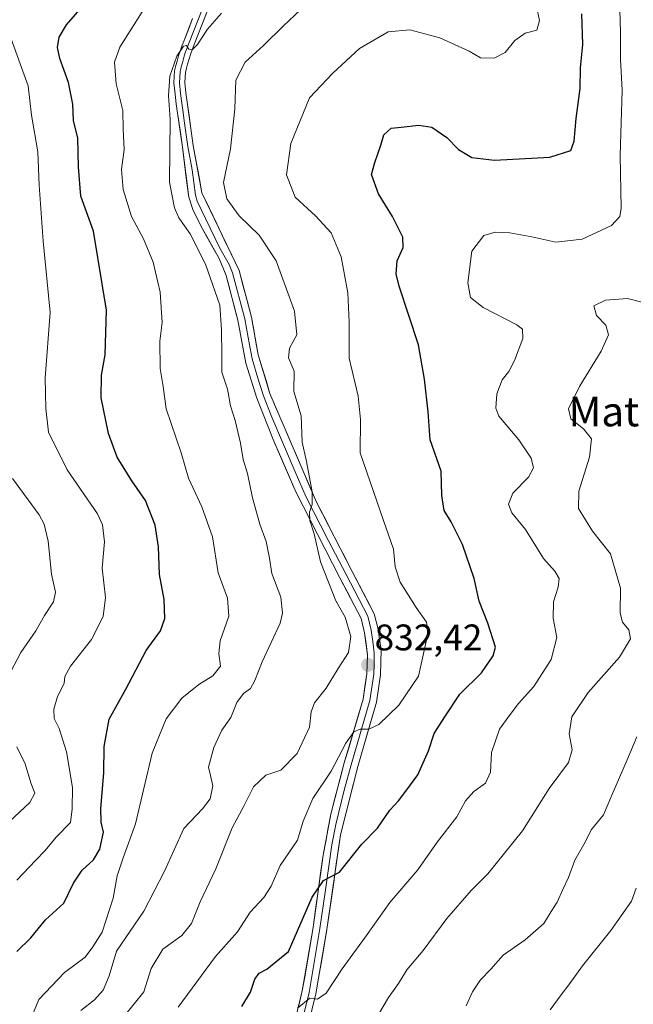
# Model space of a CAD drawing. Units: metres. Extents: x 556357 to 559793, y 4719408 to 4721750.
# Drawn here: x 556726 to 556892, y 4721218 to 4721485 of the extents above; entities that cross this region are included whole.
import ezdxf
from ezdxf.enums import TextEntityAlignment as Align

# ---------------------------------------------------------------- set-up
doc = ezdxf.new("R2010")
doc.units = ezdxf.units.M
doc.header["$MEASUREMENT"] = 0
for name, color, linetype, lineweight in [('Carátula', 7, 'Continuous', 5), ('Curva de nivel maestra', 36, 'Continuous', 30), ('Curva de nivel normal', 36, 'Continuous', 0), ('Layer 0', 7, 'Continuous', 0), ('Punto de cota en terreno', 7, 'Continuous', 0), ('Rótulo de punto de cota en terreno', 19, 'Continuous', 0), ('Texto cartográfico', 19, 'Continuous', 0)]:
    doc.layers.add(name, color=color, linetype=linetype, lineweight=lineweight)
doc.styles.add('Arial', font='txt', dxfattribs={"height": 0.2})

# ---------------------------------------------------------------- blocks, each defined once
blk = doc.blocks.new('*U169')
at = {"layer": 'Curva de nivel normal', "color": 36, "linetype": 'Continuous', "lineweight": 0}
blk.add_polyline3d([(556753.92, 4721215.13, 835), (556759.1, 4721221.64, 835), (556761.06, 4721227.91, 835), (556764.3, 4721233.22, 835), (556769.38, 4721236.86, 835), (556772.05, 4721240.13, 835), (556774.34, 4721245.97, 835), (556778.61, 4721254.9, 835), (556783.04, 4721266.02, 835), (556786.26, 4721272.09, 835), (556788.78, 4721277.15, 835), (556792.17, 4721280.32, 835), (556796.2, 4721281.62, 835), (556800.59, 4721286.19, 835), (556803.96, 4721293.31, 835), (556804.38, 4721297.39, 835), (556805.29, 4721299.88, 835), (556808.46, 4721303.86, 835), (556811.72, 4721309.2, 835), (556814.55, 4721313.53, 835), (556815.11, 4721317.83, 835), (556813.62, 4721323.06, 835), (556811.06, 4721327.5, 835), (556806.9, 4721338.05, 835), (556805.23, 4721345.57, 835), (556804.04, 4721349.18, 835), (556803.97, 4721351.47, 835), (556804.68, 4721353.52, 835), (556804.64, 4721357.01, 835), (556803.12, 4721365.15, 835), (556802, 4721370.4, 835), (556801.7, 4721377.54, 835), (556799.74, 4721384.17, 835), (556799.81, 4721389.63, 835), (556798.28, 4721393.26, 835), (556798.57, 4721395.85, 835), (556800.56, 4721399.51, 835), (556799.88, 4721405.9, 835), (556794.94, 4721419.54, 835), (556790.36, 4721426.44, 835), (556784.96, 4721431.71, 835), (556781.56, 4721436.3, 835), (556780.72, 4721440.68, 835), (556782.54, 4721449.81, 835), (556783.71, 4721460.66, 835), (556784.03, 4721468.4, 835), (556786.57, 4721473.28, 835), (556791.52, 4721477.8, 835), (556796.93, 4721483.15, 835), (556801.51, 4721487.45, 835)], dxfattribs=at)
blk = doc.blocks.new('*U172')
at = {"layer": 'Curva de nivel normal', "color": 36, "linetype": 'Continuous', "lineweight": 0}
blk.add_polyline3d([(556724.75, 4721251.88, 855), (556729.82, 4721257.21, 855), (556732.46, 4721259.87, 855), (556735.4, 4721263.54, 855), (556739.24, 4721267.44, 855), (556739.76, 4721271.17, 855), (556739.85, 4721276.94, 855), (556738.16, 4721286.59, 855), (556736.21, 4721292.9, 855), (556734.82, 4721295.62, 855), (556734.73, 4721298.18, 855), (556735.8, 4721301.61, 855), (556737.6, 4721305.1, 855), (556737.72, 4721306.97, 855), (556739.3, 4721309.78, 855), (556745, 4721317.04, 855), (556748.12, 4721323.2, 855), (556748.74, 4721328.4, 855), (556747.88, 4721336.35, 855), (556748.46, 4721343.44, 855), (556747.95, 4721348.04, 855), (556746.58, 4721351, 855), (556738.38, 4721362.95, 855), (556733.36, 4721373.1, 855), (556732.62, 4721379.58, 855), (556732.4, 4721387.85, 855), (556733.77, 4721405.51, 855), (556731.9, 4721424.84, 855), (556730.81, 4721439.97, 855), (556730.42, 4721449.02, 855), (556728.74, 4721458.98, 855), (556727.85, 4721466.89, 855), (556725.62, 4721472.85, 855), (556722.43, 4721481.88, 855)], dxfattribs=at)
blk = doc.blocks.new('*U175')
at = {"layer": 'Curva de nivel normal', "color": 36, "linetype": 'Continuous', "lineweight": 0}
blk.add_polyline3d([(556768.41, 4721217.46, 830), (556778.55, 4721231.22, 830), (556784.47, 4721237.88, 830), (556787.91, 4721243.21, 830), (556791.59, 4721247.19, 830), (556793.56, 4721250.21, 830), (556795.99, 4721255.82, 830), (556800.7, 4721262.67, 830), (556802.26, 4721267.86, 830), (556804.85, 4721273.94, 830), (556809.79, 4721281.4, 830), (556813.76, 4721288.94, 830), (556815.98, 4721292.02, 830), (556817.63, 4721292.71, 830), (556819.98, 4721292.71, 830), (556822.76, 4721294.01, 830), (556828.15, 4721299.21, 830), (556833.42, 4721307.05, 830), (556836.09, 4721318.86, 830), (556835.66, 4721321.71, 830), (556832.82, 4721325.66, 830), (556828.5, 4721332.55, 830), (556827.18, 4721336.69, 830), (556826.69, 4721341.46, 830), (556823.97, 4721349.18, 830), (556817.7, 4721367.52, 830), (556817.8, 4721376.52, 830), (556817.16, 4721382.85, 830), (556814.69, 4721393.18, 830), (556814.72, 4721402.93, 830), (556814.34, 4721410.84, 830), (556812.56, 4721420.58, 830), (556809.82, 4721427.13, 830), (556805.61, 4721431.65, 830), (556800.04, 4721436.78, 830), (556797.7, 4721442.83, 830), (556798.92, 4721451.23, 830), (556803.97, 4721463.59, 830), (556810.25, 4721470.33, 830), (556817.52, 4721477.01, 830), (556825.28, 4721481.54, 830), (556831.13, 4721482.08, 830), (556839.26, 4721479.86, 830), (556847.14, 4721476.31, 830), (556850.26, 4721474.49, 830), (556853.9, 4721474.33, 830), (556856.92, 4721475.93, 830), (556859.53, 4721479.17, 830), (556862.32, 4721481.17, 830), (556865.49, 4721481.91, 830), (556866.19, 4721484.61, 830), (556865.16, 4721489.58, 830)], dxfattribs=at)
blk = doc.blocks.new('*U176')
at = {"layer": 'Curva de nivel normal', "color": 36, "linetype": 'Continuous', "lineweight": 0}
blk.add_polyline3d([(556727.54, 4721211.88, 845), (556730.74, 4721219.55, 845), (556737.65, 4721226.84, 845), (556743.22, 4721231.06, 845), (556745.31, 4721233.84, 845), (556747.85, 4721237.76, 845), (556750.84, 4721247, 845), (556751.9, 4721253.02, 845), (556753.49, 4721257.94, 845), (556756.82, 4721267.15, 845), (556761.39, 4721286.28, 845), (556765.18, 4721295.54, 845), (556769.44, 4721301.13, 845), (556773.98, 4721304.87, 845), (556777.82, 4721307.21, 845), (556779.84, 4721309.8, 845), (556779.38, 4721313.2, 845), (556779.77, 4721316.65, 845), (556782.1, 4721323.36, 845), (556781.79, 4721328.22, 845), (556779.27, 4721335.05, 845), (556777.66, 4721344.83, 845), (556774.86, 4721352.92, 845), (556771.17, 4721360.71, 845), (556769.18, 4721367.54, 845), (556765.13, 4721379.44, 845), (556764.36, 4721385.5, 845), (556763.5, 4721390.4, 845), (556763.49, 4721397.72, 845), (556764.05, 4721402.8, 845), (556763.57, 4721411.03, 845), (556761.69, 4721419.13, 845), (556759.06, 4721425.42, 845), (556755.8, 4721431.5, 845), (556753.51, 4721438.86, 845), (556753.04, 4721444.26, 845), (556753.76, 4721449.61, 845), (556753.53, 4721455.17, 845), (556753.45, 4721460.17, 845), (556751.61, 4721467.46, 845), (556751.2, 4721473.29, 845), (556752.59, 4721477.34, 845), (556762.59, 4721493.12, 845)], dxfattribs=at)
blk = doc.blocks.new('*U178')
at = {"layer": 'Curva de nivel normal', "color": 36, "linetype": 'Continuous', "lineweight": 0}
blk.add_polyline3d([(556846.36, 4721217.87, 810), (556848.06, 4721221.67, 810), (556850.25, 4721224.86, 810), (556853, 4721227.78, 810), (556856.33, 4721231.55, 810), (556862.34, 4721235.69, 810), (556867.36, 4721240.1, 810), (556869.35, 4721243.36, 810), (556871, 4721245.88, 810), (556872.47, 4721249.31, 810), (556874.03, 4721252.58, 810), (556875.74, 4721257.3, 810), (556878.18, 4721261.54, 810), (556880.29, 4721265.54, 810), (556883.54, 4721269.54, 810), (556885.75, 4721274.87, 810), (556889.92, 4721284.4, 810), (556892.54, 4721290.65, 810)], dxfattribs=at)
blk = doc.blocks.new('*U179')
at = {"layer": 'Curva de nivel normal', "color": 36, "linetype": 'Continuous', "lineweight": 0}
blk.add_polyline3d([(556742.11, 4721216.58, 840), (556745.78, 4721219.43, 840), (556748.1, 4721222.06, 840), (556749.72, 4721225.93, 840), (556751.71, 4721232.6, 840), (556759.16, 4721243.44, 840), (556764.67, 4721254.26, 840), (556769.9, 4721265.87, 840), (556775.03, 4721271.21, 840), (556777.05, 4721273.87, 840), (556777.78, 4721277.38, 840), (556777.12, 4721280.22, 840), (556776.6, 4721282.47, 840), (556778.1, 4721287.8, 840), (556780.25, 4721292.48, 840), (556782.69, 4721295.89, 840), (556784.25, 4721299.91, 840), (556786.1, 4721302.36, 840), (556787.95, 4721303.78, 840), (556789.16, 4721305.87, 840), (556791.14, 4721310.99, 840), (556795.97, 4721321.39, 840), (556796.67, 4721324.13, 840), (556796.19, 4721328.44, 840), (556793.78, 4721334.83, 840), (556793.13, 4721339.05, 840), (556792.21, 4721343.56, 840), (556790.5, 4721348.24, 840), (556788.52, 4721355.38, 840), (556787.17, 4721361.95, 840), (556785.96, 4721365.71, 840), (556785.3, 4721370.13, 840), (556783.82, 4721376.33, 840), (556782.58, 4721380.22, 840), (556781.75, 4721384.8, 840), (556780.2, 4721389.41, 840), (556780.2, 4721394.16, 840), (556780.16, 4721400.86, 840), (556779.73, 4721407.54, 840), (556775.84, 4721418.61, 840), (556771.68, 4721426.84, 840), (556768.63, 4721431.18, 840), (556767.46, 4721433.84, 840), (556766.03, 4721440.84, 840), (556766.29, 4721457.84, 840), (556765.77, 4721464.17, 840), (556766.18, 4721469.5, 840), (556768.06, 4721474.92, 840), (556769.86, 4721477.61, 840), (556770.64, 4721477.79, 840), (556771.26, 4721476.81, 840), (556772.17, 4721476.64, 840), (556773.66, 4721478.11, 840), (556776.32, 4721482.24, 840), (556780.1, 4721486.55, 840)], dxfattribs=at)
blk = doc.blocks.new('*U180')
at = {"layer": 'Curva de nivel normal', "color": 36, "linetype": 'Continuous', "lineweight": 0}
blk.add_polyline3d([(556800.75, 4721217.17, 820), (556804.04, 4721219.89, 820), (556806.09, 4721219.61, 820), (556808.42, 4721221.31, 820), (556812.76, 4721227.86, 820), (556819.57, 4721237.18, 820), (556825.68, 4721245.8, 820), (556833.24, 4721254.64, 820), (556838.53, 4721262.12, 820), (556843.85, 4721268.97, 820), (556846.19, 4721273.3, 820), (556848.41, 4721275.84, 820), (556851.6, 4721278.13, 820), (556852.9, 4721281.12, 820), (556853.17, 4721286.42, 820), (556855.33, 4721292.76, 820), (556857.96, 4721296.36, 820), (556860.5, 4721299.66, 820), (556864.65, 4721304.29, 820), (556869.37, 4721311.58, 820), (556870.93, 4721317.54, 820), (556869.92, 4721322.81, 820), (556870.02, 4721327.23, 820), (556871.26, 4721331.14, 820), (556871.48, 4721333.53, 820), (556870.33, 4721335.53, 820), (556867.26, 4721338.93, 820), (556862.37, 4721346.82, 820), (556858.74, 4721351.32, 820), (556857.83, 4721353.65, 820), (556859.02, 4721356.64, 820), (556863.19, 4721360.97, 820), (556864.54, 4721363.52, 820), (556863.95, 4721366.07, 820), (556860.63, 4721371.07, 820), (556855.15, 4721377.48, 820), (556854.42, 4721379.63, 820), (556854.63, 4721383.47, 820), (556856.11, 4721387.26, 820), (556857.93, 4721389.52, 820), (556859.44, 4721392.52, 820), (556861.72, 4721398.51, 820), (556861.6, 4721401, 820), (556860.08, 4721402.18, 820), (556850.99, 4721406.84, 820), (556847.53, 4721409.6, 820), (556846.84, 4721413.52, 820), (556847.87, 4721422.14, 820), (556851.13, 4721426.35, 820), (556854.23, 4721427.29, 820), (556858.18, 4721427.06, 820), (556864.12, 4721426.04, 820), (556870.66, 4721424.54, 820), (556877.78, 4721425.38, 820), (556885.68, 4721429.04, 820), (556887.97, 4721431.49, 820), (556888.26, 4721433.76, 820), (556888, 4721447.98, 820), (556888.54, 4721465.67, 820), (556888.09, 4721474.01, 820), (556888.11, 4721481.3, 820), (556887.98, 4721487.53, 820)], dxfattribs=at)
blk = doc.blocks.new('*U190')
at = {"layer": 'Curva de nivel normal', "color": 36, "linetype": 'Continuous', "lineweight": 0}
blk.add_polyline3d([(556820.4, 4721211.73, 815), (556825.34, 4721220.07, 815), (556828.06, 4721223.88, 815), (556830.25, 4721227.55, 815), (556834.71, 4721232.81, 815), (556841.09, 4721241.44, 815), (556847.68, 4721249.07, 815), (556852.24, 4721253.54, 815), (556861.57, 4721265.21, 815), (556868.8, 4721276.7, 815), (556874.03, 4721283.69, 815), (556875, 4721287.16, 815), (556874.2, 4721291.46, 815), (556874.94, 4721296.1, 815), (556879.37, 4721302.62, 815), (556887.84, 4721312.2, 815), (556890.79, 4721317.2, 815), (556890.38, 4721319.58, 815), (556888.64, 4721321.66, 815), (556888.04, 4721324.16, 815), (556888.15, 4721330.94, 815), (556885.38, 4721340.17, 815), (556880.56, 4721346.34, 815), (556876.72, 4721352.48, 815), (556876.8, 4721357.2, 815), (556879.7, 4721366.35, 815), (556880.31, 4721371.3, 815), (556878.15, 4721374.05, 815), (556874.72, 4721376.76, 815), (556874.01, 4721379.48, 815), (556876.98, 4721385.46, 815), (556882.91, 4721395.08, 815), (556884.84, 4721399.46, 815), (556884.14, 4721402.06, 815), (556881.64, 4721404.75, 815), (556880.86, 4721407.35, 815), (556884.05, 4721408.89, 815), (556889.98, 4721409.33, 815), (556895.38, 4721407.95, 815)], dxfattribs=at)
blk = doc.blocks.new('*U198')
at = {"layer": 'Curva de nivel normal', "color": 36, "linetype": 'Continuous', "lineweight": 0}
for points in [[(556722.72, 4721267.78, 860), (556728.3, 4721272.84, 860), (556729.6, 4721275.39, 860), (556728.57, 4721278.17, 860), (556727.02, 4721283.32, 860), (556724.75, 4721287.99, 860)], [(556721.29, 4721304.94, 860), (556725.87, 4721313.48, 860), (556729.86, 4721319.34, 860), (556732.27, 4721323.53, 860), (556734.71, 4721327.2, 860), (556735.25, 4721329.86, 860), (556734.12, 4721334.72, 860), (556733.21, 4721343.62, 860), (556732.19, 4721348.22, 860), (556730.81, 4721350.73, 860), (556723.56, 4721360.59, 860)]]:
    blk.add_polyline3d(points, dxfattribs=at)
blk = doc.blocks.new('*U200')
at = {"layer": 'Curva de nivel normal', "color": 36, "linetype": 'Continuous', "lineweight": 0}
blk.add_polyline3d([(556869.1, 4721216.74, 805), (556872.08, 4721220.8, 805), (556874.18, 4721223.52, 805), (556877.8, 4721228.67, 805), (556885.51, 4721238.28, 805), (556891.06, 4721246.22, 805), (556892.34, 4721249.72, 805)], dxfattribs=at)
blk = doc.blocks.new('*U206')
at = {"layer": 'Curva de nivel maestra', "color": 36, "linetype": 'Continuous', "lineweight": 30}
blk.add_polyline3d([(556785.65, 4721217.68, 825), (556787.95, 4721221.54, 825), (556789.17, 4721225.08, 825), (556790.36, 4721226.7, 825), (556792.43, 4721227.78, 825), (556798.23, 4721232.58, 825), (556804.66, 4721247.26, 825), (556807.7, 4721251.76, 825), (556812.09, 4721254, 825), (556818.15, 4721261.57, 825), (556822.36, 4721265.98, 825), (556825.69, 4721270.78, 825), (556828.06, 4721273.3, 825), (556830.28, 4721276.33, 825), (556833.26, 4721280.34, 825), (556836.19, 4721286.87, 825), (556837.66, 4721291.54, 825), (556840.61, 4721296.03, 825), (556844.63, 4721302.17, 825), (556850.52, 4721307.96, 825), (556853.63, 4721312.55, 825), (556854.26, 4721314.91, 825), (556852.2, 4721321.4, 825), (556849.91, 4721327.35, 825), (556848.52, 4721333.53, 825), (556845.34, 4721342.7, 825), (556842.3, 4721348.88, 825), (556840.38, 4721351.93, 825), (556839.74, 4721355.97, 825), (556839.63, 4721362.59, 825), (556836.62, 4721371.03, 825), (556836.1, 4721378.61, 825), (556835.06, 4721387.49, 825), (556833.48, 4721396.8, 825), (556828.21, 4721412.64, 825), (556827.43, 4721415.99, 825), (556827.72, 4721419.51, 825), (556829.28, 4721423.12, 825), (556829.19, 4721425.94, 825), (556826.4, 4721431.49, 825), (556822.67, 4721437.68, 825), (556820.69, 4721442.88, 825), (556821.59, 4721446.17, 825), (556823.27, 4721450.83, 825), (556824.04, 4721453.58, 825), (556826.01, 4721455.45, 825), (556828.76, 4721455.65, 825), (556833.53, 4721456.27, 825), (556837.1, 4721455.68, 825), (556841.14, 4721452.88, 825), (556844.25, 4721449.61, 825), (556847.9, 4721447.44, 825), (556854.06, 4721446.76, 825), (556868.97, 4721447.56, 825), (556874.67, 4721449.41, 825), (556875.62, 4721451.91, 825), (556876.13, 4721458.02, 825), (556877.21, 4721466.17, 825), (556877.33, 4721471.75, 825), (556877.93, 4721478.05, 825), (556877.64, 4721486.36, 825)], dxfattribs=at)
blk = doc.blocks.new('*U210')
at = {"layer": 'Curva de nivel maestra', "color": 36, "linetype": 'Continuous', "lineweight": 30}
blk.add_polyline3d([(556724.74, 4721232.55, 850), (556728.5, 4721236.22, 850), (556732.48, 4721241.16, 850), (556737.44, 4721245.62, 850), (556740.11, 4721251.06, 850), (556742.4, 4721254.6, 850), (556745.46, 4721257.38, 850), (556747.19, 4721260.21, 850), (556748.18, 4721264.87, 850), (556747.61, 4721267.54, 850), (556747.47, 4721271.29, 850), (556748.32, 4721280.9, 850), (556748.42, 4721288.04, 850), (556749.71, 4721295.4, 850), (556754.24, 4721303.56, 850), (556759.77, 4721314.04, 850), (556763.64, 4721319.32, 850), (556764.77, 4721322.7, 850), (556764.6, 4721327.8, 850), (556763.34, 4721334.63, 850), (556763.1, 4721342.13, 850), (556762.15, 4721348, 850), (556759.57, 4721354.6, 850), (556755.86, 4721359.94, 850), (556751.9, 4721366.39, 850), (556749.53, 4721372.74, 850), (556747.6, 4721382.43, 850), (556747.65, 4721388.57, 850), (556748.62, 4721394.04, 850), (556749.06, 4721406.14, 850), (556745.49, 4721427.51, 850), (556742.08, 4721437.05, 850), (556741.46, 4721444.93, 850), (556741.25, 4721452.7, 850), (556740.04, 4721457.52, 850), (556739.93, 4721461.91, 850), (556738.74, 4721467.8, 850), (556736.35, 4721474.25, 850), (556735.8, 4721477.3, 850), (556736.23, 4721480.08, 850), (556738.16, 4721483.38, 850), (556743.08, 4721488.96, 850)], dxfattribs=at)
blk = doc.blocks.new('5PATER')
at = {"layer": 'Carátula', "linetype": 'Continuous', "lineweight": 5}
h = blk.add_hatch(color=250, dxfattribs=at)
edge = h.paths.add_edge_path()
edge.add_ellipse((0, 0.01), major_axis=(-1.33, -1.34), ratio=0.999422, start_angle=0, end_angle=360)

msp = doc.modelspace()

# ---------------------------------------------------------------- linework, layer by layer
at = {"layer": 'Layer 0', "linetype": 'Continuous', "lineweight": 0}
for points in [[(556777.4, 4721489.97), (556775.09, 4721484.02), (556772.78, 4721478.08), (556771.8, 4721475.6), (556771.36, 4721474.18), (556770.97, 4721472.73), (556770.66, 4721471.62), (556770.38, 4721470.49), (556770.21, 4721467.74), (556770.51, 4721464.97), (556770.84, 4721462.43), (556771.85, 4721455.29), (556772.51, 4721450.7), (556774.84, 4721437.91), (556784.92, 4721416.87), (556788.24, 4721404.23), (556790.08, 4721394.07), (556793.24, 4721383.59), (556805.88, 4721354.15), (556815.52, 4721335.43), (556821.48, 4721323.99), (556822.44, 4721320.15), (556823.32, 4721314.15), (556823.2, 4721307.43), (556822.12, 4721300.07), (556817, 4721282.63), (556812.36, 4721264.15), (556808.64, 4721238.47), (556805.68, 4721221.11), (556800.36, 4721199.35)], [(556774.87, 4721487.54), (556773.71, 4721484.56), (556771.4, 4721478.62), (556770.67, 4721476.76), (556770.41, 4721476.09), (556770.16, 4721475.3), (556769.94, 4721474.59), (556769.74, 4721473.85), (556769.55, 4721473.13), (556769.39, 4721472.57), (556769.23, 4721472), (556769.09, 4721471.44), (556768.91, 4721470.72), (556768.73, 4721467.71), (556769.04, 4721464.8), (556769.38, 4721462.23), (556769.56, 4721460.96), (556769.73, 4721459.68), (556770.06, 4721457.38), (556771.05, 4721450.49), (556772.21, 4721444.1), (556773.06, 4721437.31), (556773.59, 4721435.68), (556774.68, 4721433.43), (556779.72, 4721422.91), (556782.2, 4721418.53), (556783.16, 4721416.22), (556786.41, 4721403.83), (556787.33, 4721398.75), (556788.42, 4721392.96), (556790, 4721387.72), (556791.48, 4721382.95), (556793.75, 4721377.15), (556800.07, 4721362.43), (556803.08, 4721355.58), (556809.04, 4721343.93), (556813.86, 4721334.57), (556819.72, 4721323.32), (556820.2, 4721321.4), (556820.66, 4721319.5), (556821.1, 4721316.5), (556821.48, 4721313.44), (556821.42, 4721310.08), (556821.33, 4721307.58), (556820.29, 4721300.47), (556815.19, 4721283.12), (556813.36, 4721276.18), (556811.04, 4721266.94), (556810.01, 4721261.41), (556808.15, 4721248.57), (556806.79, 4721238.76), (556803.85, 4721221.49), (556798.54, 4721199.77)], [(556796.71, 4721200.18), (556802.01, 4721221.87), (556804.94, 4721239.05), (556807.65, 4721258.67), (556809.71, 4721269.73), (556813.38, 4721283.61), (556818.45, 4721300.87), (556819.46, 4721307.73), (556819.63, 4721312.73), (556818.87, 4721318.85), (556817.95, 4721322.65), (556812.19, 4721333.7), (556800.28, 4721357.01), (556794.26, 4721370.7), (556789.72, 4721382.3), (556786.75, 4721391.85), (556784.58, 4721403.42), (556781.39, 4721415.57), (556779.48, 4721420.18), (556774.52, 4721428.95), (556772.34, 4721433.44), (556771.27, 4721436.7), (556769.58, 4721450.28), (556768.26, 4721459.47), (556767.91, 4721462.03), (556767.57, 4721464.62), (556767.24, 4721467.67), (556767.44, 4721470.94), (556767.79, 4721472.38), (556768.12, 4721473.52), (556768.51, 4721475), (556769.01, 4721476.58), (556769.53, 4721477.92), (556770.02, 4721479.16), (556772.33, 4721485.1)]]:
    msp.add_lwpolyline(points, dxfattribs=at)
for points in [[(556776.25, 4721487, 840.49), (556775.09, 4721484.02, 840.17), (556773.94, 4721481.05, 839.83), (556772.78, 4721478.08, 839.62), (556771.8, 4721475.6, 839.52), (556771.36, 4721474.18, 839.47), (556770.97, 4721472.73, 839.36), (556770.66, 4721471.62, 839.3), (556770.38, 4721470.49, 839.23), (556770.21, 4721467.74, 839.12), (556770.51, 4721464.97, 839.33), (556770.84, 4721462.43, 839.42), (556771.35, 4721458.86, 839.25), (556771.85, 4721455.29, 838.92), (556772.51, 4721450.7, 838.48), (556773.29, 4721446.44, 838.29), (556774.06, 4721442.17, 838.26), (556774.84, 4721437.91, 837.69), (556776.86, 4721433.7, 837.41), (556778.87, 4721429.49, 837.56), (556780.89, 4721425.29, 837.99), (556782.9, 4721421.08, 837.98), (556784.92, 4721416.87, 837.9), (556786.03, 4721412.66, 838.01), (556787.13, 4721408.44, 837.86), (556788.24, 4721404.23, 837.76), (556788.85, 4721400.84, 837.48), (556789.47, 4721397.46, 837.13), (556790.08, 4721394.07, 837.1), (556791.13, 4721390.58, 837.08), (556792.19, 4721387.08, 836.9), (556793.24, 4721383.59, 836.44), (556795.05, 4721379.38, 836.49), (556796.85, 4721375.18, 836.37), (556798.66, 4721370.97, 835.73), (556800.46, 4721366.77, 835.4), (556802.27, 4721362.56, 835.22), (556804.07, 4721358.36, 834.75), (556805.88, 4721354.15, 834.78), (556807.81, 4721350.41, 834.29), (556809.74, 4721346.66, 833.89), (556811.66, 4721342.92, 833.89), (556813.59, 4721339.17, 833.62), (556815.52, 4721335.43, 833.46), (556817.51, 4721331.62, 833.21), (556819.49, 4721327.8, 832.98), (556821.48, 4721323.99, 833.13), (556822.44, 4721320.15, 832.85), (556822.88, 4721317.15, 832.66), (556823.32, 4721314.15, 832.47), (556823.26, 4721310.79, 832.18), (556823.2, 4721307.43, 831.82), (556822.66, 4721303.75, 831.36), (556822.12, 4721300.07, 830.91), (556820.84, 4721295.71, 830.29), (556819.56, 4721291.35, 829.75), (556818.28, 4721286.99, 829.24), (556817, 4721282.63, 828.63), (556815.84, 4721278.01, 828.07), (556814.68, 4721273.39, 827.25), (556813.52, 4721268.77, 826.61), (556812.36, 4721264.15, 826.18), (556811.74, 4721259.87, 825.76), (556811.12, 4721255.59, 825.34), (556810.5, 4721251.31, 824.84), (556809.88, 4721247.03, 824.28), (556809.26, 4721242.75, 823.5), (556808.64, 4721238.47, 822.87), (556807.9, 4721234.13, 822.14), (556807.16, 4721229.79, 821.51), (556806.42, 4721225.45, 820.87), (556805.68, 4721221.11, 820.17), (556804.62, 4721216.76, 819.5)], [(556800.95, 4721217.53, 819.85), (556802.01, 4721221.87, 820.39), (556802.74, 4721226.17, 821.65), (556803.48, 4721230.46, 822.68), (556804.21, 4721234.76, 823.14), (556804.94, 4721239.05, 823.47), (556805.62, 4721243.96, 824.14), (556806.3, 4721248.86, 824.62), (556806.97, 4721253.77, 825.06), (556807.65, 4721258.67, 826.4), (556808.34, 4721262.36, 826.69), (556809.02, 4721266.04, 827.12), (556809.71, 4721269.73, 827.47), (556810.93, 4721274.36, 827.65), (556812.16, 4721278.98, 828.34), (556813.38, 4721283.61, 829.15), (556814.65, 4721287.93, 829.86), (556815.92, 4721292.24, 830.08), (556817.18, 4721296.56, 830.44), (556818.45, 4721300.87, 831.15), (556818.96, 4721304.3, 831.68), (556819.46, 4721307.73, 832.16), (556819.55, 4721310.23, 832.46), (556819.63, 4721312.73, 832.74), (556819.25, 4721315.79, 832.99), (556818.87, 4721318.85, 833.14), (556817.95, 4721322.65, 833.19), (556816.03, 4721326.33, 833.47), (556814.11, 4721330.02, 833.85), (556812.19, 4721333.7, 833.74), (556810.21, 4721337.59, 834.27), (556808.22, 4721341.47, 834.42), (556806.24, 4721345.36, 834.68), (556804.25, 4721349.24, 835.38), (556802.27, 4721353.13, 835.26), (556800.28, 4721357.01, 835.82), (556798.27, 4721361.57, 836.09), (556796.27, 4721366.14, 836.14), (556794.26, 4721370.7, 836.55), (556792.75, 4721374.57, 836.59), (556791.23, 4721378.43, 836.74), (556789.72, 4721382.3, 837.23), (556788.73, 4721385.48, 837.28), (556787.74, 4721388.67, 837.12), (556786.75, 4721391.85, 837.23), (556786.03, 4721395.71, 837.63), (556785.3, 4721399.56, 838.1), (556784.58, 4721403.42, 838.37), (556783.52, 4721407.47, 838.38), (556782.45, 4721411.52, 838.3), (556781.39, 4721415.57, 838.24), (556779.48, 4721420.18, 838.68), (556777.83, 4721423.1, 838.59), (556776.17, 4721426.03, 838.54), (556774.52, 4721428.95, 838.87), (556772.34, 4721433.44, 838.4), (556771.27, 4721436.7, 838.52), (556770.71, 4721441.23, 838.61), (556770.14, 4721445.75, 838.75), (556769.58, 4721450.28, 838.96), (556768.92, 4721454.88, 839.36), (556768.26, 4721459.47, 839.64), (556767.91, 4721462.03, 839.55), (556767.57, 4721464.62, 839.48), (556767.24, 4721467.67, 839.53), (556767.44, 4721470.94, 839.7), (556767.79, 4721472.38, 839.77), (556768.12, 4721473.52, 839.82), (556768.51, 4721475, 839.99), (556769.01, 4721476.58, 840.13), (556769.53, 4721477.92, 840.23), (556770.02, 4721479.16, 840.3), (556771.18, 4721482.13, 840.33), (556772.33, 4721485.1, 840.45)]]:
    msp.add_polyline3d(points, dxfattribs=at)

# ---------------------------------------------------------------- block references
at = {"layer": 'Curva de nivel maestra', "color": 36, "linetype": 'Continuous', "lineweight": 30}
for name in ['*U210', '*U206']:
    msp.add_blockref(name, (0, 0), dxfattribs=at)
at = {"layer": 'Curva de nivel normal', "color": 36, "linetype": 'Continuous', "lineweight": 0}
for name in ['*U198', '*U172', '*U176', '*U179', '*U169', '*U175', '*U180', '*U190', '*U178', '*U200']:
    msp.add_blockref(name, (0, 0), dxfattribs=at)
at = {"layer": 'Punto de cota en terreno', "linetype": 'Continuous', "lineweight": 0}
msp.add_blockref('5PATER', (556819.81, 4721310.12, 832.42), dxfattribs=at)

# ---------------------------------------------------------------- texts
at = {"layer": 'Rótulo de punto de cota en terreno', "color": 19, "linetype": 'Continuous', "lineweight": 0, "style": 'Arial'}
msp.add_text('832,42', height=7, dxfattribs=at).set_placement((556821.57, 4721311.88), align=Align.BOTTOM_LEFT)
at = {"layer": 'Texto cartográfico', "color": 19, "linetype": 'Continuous', "lineweight": 0, "style": 'Arial'}
msp.add_text('Mataverde', height=8, dxfattribs=at).set_placement((556901.1, 4721378.71), align=Align.MIDDLE_CENTER)

doc.saveas('drawing.dxf')
